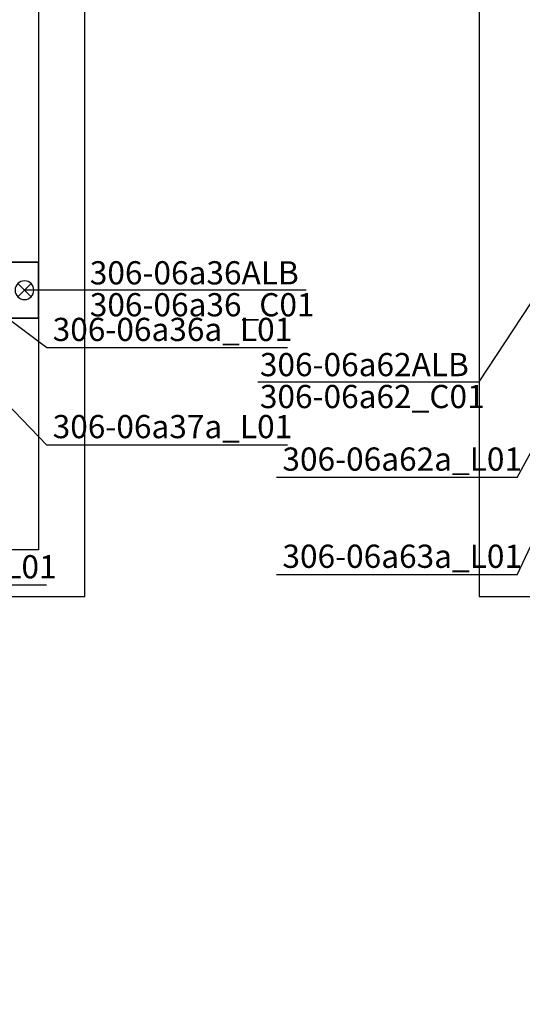
# Model space of a CAD drawing. Extents: x 1591511 to 2146146, y 62048 to 516230.
# Drawn here: x 1744519 to 1749936, y 269409 to 280018 of the extents above; entities that cross this region are included whole.
import ezdxf

# ---------------------------------------------------------------- set-up
doc = ezdxf.new("R2010")
doc.units = 0
doc.header["$LTSCALE"] = 1000
doc.header["$MEASUREMENT"] = 0
for name, color, linetype in [('PUB_HATCH', 8, 'Continuous'), ('PUB_TEXT', 7, 'Continuous'), ('TAB', 7, 'Continuous'), ('廊道', 2, 'Continuous'), ('设备-箱柜', 3, 'Continuous')]:
    doc.layers.add(name, color=color, linetype=linetype)
doc.styles.add('IDQSTYLE', font='simsun.ttc', dxfattribs={"width": 0.7})
doc.styles.add('宋体', font='simsun.ttc')

# ---------------------------------------------------------------- blocks, each defined once
blk = doc.blocks.new('A$C3F71365B')
at = {"layer": '廊道', "color": 8}
for points in [[(137800, -10700), (137800, -52300), (134400, -52300), (134400, -67240), (134900, -67240), (134900, -52800), (138300, -52800), (138300, -10200)], [(142550, -10200), (142550, -52800), (144950, -52800), (144950, -67240)]]:
    blk.add_lwpolyline(points, dxfattribs=at)
blk = doc.blocks.new('-5.2 -6.2m')
at = {"layer": 'PUB_HATCH', "color": 8}
blk.add_blockref('A$C3F71365B', (2082262, 329758), dxfattribs=at)
blk = doc.blocks.new('HC000428')
at = {"color": 0, "linetype": 'Continuous'}
for p, q in [((-1.19, -1.19), (1.19, 1.19)), ((-1.19, 1.19), (1.19, -1.19))]:
    blk.add_line(p, q, dxfattribs=at)
at = {"color": 0, "linetype": 'Continuous', "const_width": 0.3}
blk.add_lwpolyline([(5, 2.5), (-5, 2.5), (-5, -2.5), (5, -2.5)], close=True, dxfattribs=at)
at = {"color": 0, "linetype": 'Continuous'}
blk.add_circle((0, 0), 1.68, dxfattribs=at)
at = {"color": 0, "style": 'IDQSTYLE', "width": 0.7}
blk.add_attdef('PSFHATT', (7, -2.5), '', height=2.5, dxfattribs=at)

msp = doc.modelspace()

# ---------------------------------------------------------------- linework, layer by layer
at = {"layer": 'TAB'}
for p, q in [((1744812, 276483), (1743528, 277443)), ((1749880, 275086), (1751164, 277443)), ((1747607, 277104), (1744571, 277104)), ((1749471, 276115), (1750121, 277104)), ((1744812, 275435), (1743528, 276765)), ((1749880, 274038), (1751164, 276765)), ((1747404, 276483), (1744812, 276483)), ((1747085, 276115), (1749471, 276115)), ((1747404, 275435), (1744812, 275435)), ((1749880, 275086), (1747287, 275086)), ((1749880, 274038), (1747287, 274038)), ((1744809, 273926), (1742065, 273926))]:
    msp.add_line(p, q, dxfattribs=at)

# ---------------------------------------------------------------- block references
msp.add_blockref('-5.2 -6.2m', (-475341, -3153), dxfattribs=at)
at = {"layer": '设备-箱柜', "xscale": -60, "yscale": 60, "zscale": 60, "rotation": 89.99999999999997}
msp.add_blockref('HC000428', (1744571, 277104), dxfattribs=at)

# ---------------------------------------------------------------- texts
at = {"layer": 'PUB_TEXT', "style": '宋体'}
for s, p in [('306-06a36ALB', (1745275, 277166)), ('306-06a36_C01', (1745275, 276822)), ('306-06a36a_L01', (1744875, 276556)), ('306-06a62ALB', (1747108, 276177)), ('306-06a62_C01', (1747108, 275833)), ('306-06a37a_L01', (1744875, 275509)), ('306-06a62a_L01', (1747351, 275159)), ('306-06a63a_L01', (1747351, 274112)), ('306-08a46AP_L01', (1742104, 273999))]:
    msp.add_text(s, height=250, dxfattribs=at).set_placement(p)

doc.saveas('drawing.dxf')
